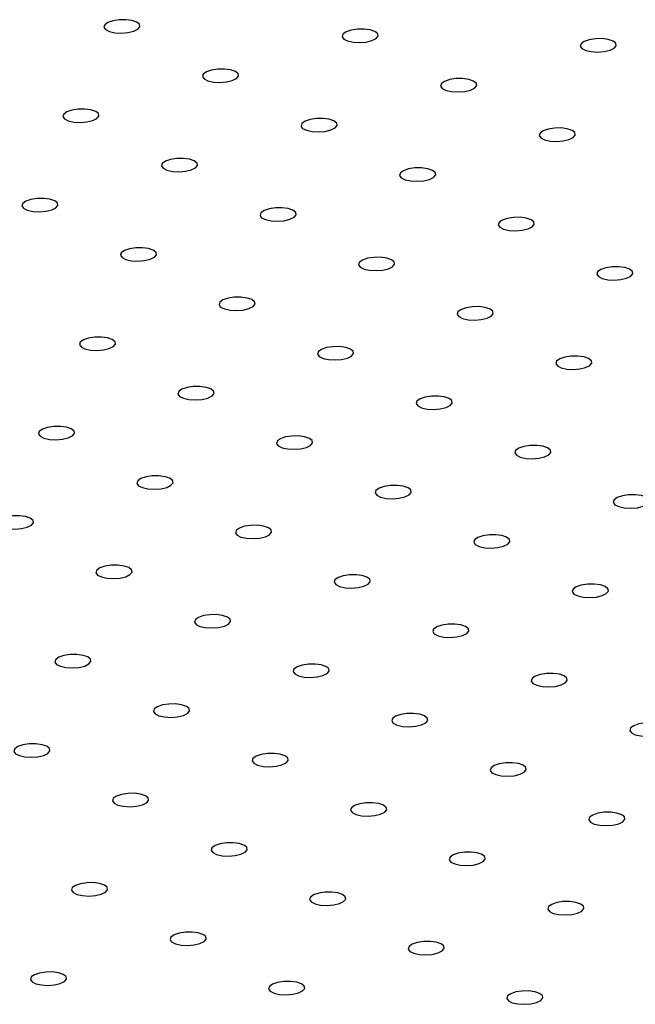
# Model space of a CAD drawing. Units: millimetres. Extents: x 12016 to 12313, y -7569 to -7359.
# Drawn here: x 12103 to 12107, y -7485 to -7478 of the extents above; entities that cross this region are included whole.
import ezdxf

# ---------------------------------------------------------------- set-up
doc = ezdxf.new("R2010")
doc.units = ezdxf.units.MM
doc.header["$LTSCALE"] = 10

msp = doc.modelspace()

# ---------------------------------------------------------------- linework, layer by layer
at = {"color": 7, "linetype": 'Continuous', "lineweight": 25, "flags": 128}
for points in [[(12103.33384, -7477.88879), (12103.30068, -7477.87763), (12103.25811, -7477.87195), (12103.21189, -7477.87251), (12103.16826, -7477.87925), (12103.13311, -7477.89124), (12103.11119, -7477.90688), (12103.10545, -7477.92405), (12103.11668, -7477.94042), (12103.14335, -7477.9538), (12103.18187, -7477.96236), (12103.22703, -7477.96496), (12103.27274, -7477.96125), (12103.31281, -7477.95172), (12103.34184, -7477.93767), (12103.35591, -7477.92098), (12103.35312, -7477.90392), (12103.33384, -7477.88879)], [(12104.9883, -7477.95466), (12104.95513, -7477.94349), (12104.91257, -7477.93781), (12104.86635, -7477.93838), (12104.82272, -7477.94511), (12104.78757, -7477.95711), (12104.76564, -7477.97275), (12104.75991, -7477.98991), (12104.77113, -7478.00629), (12104.79781, -7478.01966), (12104.83633, -7478.02823), (12104.88149, -7478.03083), (12104.92719, -7478.02712), (12104.96727, -7478.01759), (12104.9963, -7478.00353), (12105.01037, -7477.98685), (12105.00758, -7477.96979), (12104.9883, -7477.95466)], [(12106.64275, -7478.02052), (12106.60959, -7478.00936), (12106.56703, -7478.00368), (12106.52081, -7478.00425), (12106.47717, -7478.01098), (12106.44202, -7478.02298), (12106.4201, -7478.03862), (12106.41436, -7478.05578), (12106.42559, -7478.07216), (12106.45226, -7478.08553), (12106.49078, -7478.0941), (12106.53594, -7478.0967), (12106.58165, -7478.09299), (12106.62172, -7478.08346), (12106.65076, -7478.0694), (12106.66483, -7478.05272), (12106.66203, -7478.03566), (12106.64275, -7478.02052)], [(12104.0186, -7478.23212), (12103.98544, -7478.22096), (12103.94287, -7478.21527), (12103.89665, -7478.21584), (12103.85302, -7478.22258), (12103.81787, -7478.23457), (12103.79594, -7478.25021), (12103.79021, -7478.26737), (12103.80144, -7478.28375), (12103.82811, -7478.29713), (12103.86663, -7478.30569), (12103.91179, -7478.30829), (12103.9575, -7478.30458), (12103.99757, -7478.29505), (12104.0266, -7478.281), (12104.04067, -7478.26431), (12104.03788, -7478.24725), (12104.0186, -7478.23212)], [(12105.67306, -7478.29798), (12105.63989, -7478.28682), (12105.59733, -7478.28114), (12105.55111, -7478.28171), (12105.50748, -7478.28844), (12105.47232, -7478.30044), (12105.4504, -7478.31608), (12105.44466, -7478.33324), (12105.45589, -7478.34962), (12105.48257, -7478.36299), (12105.52109, -7478.37156), (12105.56625, -7478.37416), (12105.61195, -7478.37045), (12105.65203, -7478.36092), (12105.68106, -7478.34686), (12105.69513, -7478.33018), (12105.69233, -7478.31312), (12105.67306, -7478.29798)], [(12103.0489, -7478.50958), (12103.01574, -7478.49842), (12102.97318, -7478.49274), (12102.92696, -7478.4933), (12102.88332, -7478.50004), (12102.84817, -7478.51203), (12102.82625, -7478.52767), (12102.82051, -7478.54484), (12102.83174, -7478.56121), (12102.85841, -7478.57459), (12102.89693, -7478.58315), (12102.94209, -7478.58576), (12102.9878, -7478.58204), (12103.02787, -7478.57251), (12103.05691, -7478.55846), (12103.07098, -7478.54177), (12103.06818, -7478.52471), (12103.0489, -7478.50958)], [(12104.70336, -7478.57545), (12104.6702, -7478.56429), (12104.62763, -7478.5586), (12104.58141, -7478.55917), (12104.53778, -7478.56591), (12104.50263, -7478.5779), (12104.4807, -7478.59354), (12104.47497, -7478.6107), (12104.4862, -7478.62708), (12104.51287, -7478.64045), (12104.55139, -7478.64902), (12104.59655, -7478.65162), (12104.64225, -7478.64791), (12104.68233, -7478.63838), (12104.71136, -7478.62432), (12104.72543, -7478.60764), (12104.72264, -7478.59058), (12104.70336, -7478.57545)], [(12106.35781, -7478.64131), (12106.32465, -7478.63015), (12106.28209, -7478.62447), (12106.23587, -7478.62504), (12106.19224, -7478.63177), (12106.15708, -7478.64377), (12106.13516, -7478.65941), (12106.12942, -7478.67657), (12106.14065, -7478.69295), (12106.16733, -7478.70632), (12106.20585, -7478.71489), (12106.25101, -7478.71749), (12106.29671, -7478.71378), (12106.33679, -7478.70425), (12106.36582, -7478.69019), (12106.37989, -7478.67351), (12106.37709, -7478.65645), (12106.35781, -7478.64131)], [(12103.73366, -7478.85291), (12103.7005, -7478.84175), (12103.65793, -7478.83607), (12103.61171, -7478.83663), (12103.56808, -7478.84337), (12103.53293, -7478.85536), (12103.51101, -7478.871), (12103.50527, -7478.88817), (12103.5165, -7478.90454), (12103.54317, -7478.91792), (12103.58169, -7478.92648), (12103.62685, -7478.92908), (12103.67256, -7478.92537), (12103.71263, -7478.91584), (12103.74166, -7478.90179), (12103.75573, -7478.8851), (12103.75294, -7478.86804), (12103.73366, -7478.85291)], [(12105.38812, -7478.91878), (12105.35496, -7478.90761), (12105.31239, -7478.90193), (12105.26617, -7478.9025), (12105.22254, -7478.90923), (12105.18739, -7478.92123), (12105.16546, -7478.93687), (12105.15973, -7478.95403), (12105.17095, -7478.97041), (12105.19763, -7478.98378), (12105.23615, -7478.99235), (12105.28131, -7478.99495), (12105.32701, -7478.99124), (12105.36709, -7478.98171), (12105.39612, -7478.96765), (12105.41019, -7478.95097), (12105.4074, -7478.93391), (12105.38812, -7478.91878)], [(12102.76396, -7479.13037), (12102.7308, -7479.11921), (12102.68824, -7479.11353), (12102.64202, -7479.11409), (12102.59839, -7479.12083), (12102.56323, -7479.13283), (12102.54131, -7479.14846), (12102.53557, -7479.16563), (12102.5468, -7479.182), (12102.57348, -7479.19538), (12102.61199, -7479.20394), (12102.65716, -7479.20655), (12102.70286, -7479.20283), (12102.74293, -7479.1933), (12102.77197, -7479.17925), (12102.78604, -7479.16256), (12102.78324, -7479.1455), (12102.76396, -7479.13037)], [(12104.41842, -7479.19624), (12104.38526, -7479.18508), (12104.34269, -7479.1794), (12104.29647, -7479.17996), (12104.25284, -7479.1867), (12104.21769, -7479.19869), (12104.19576, -7479.21433), (12104.19003, -7479.2315), (12104.20126, -7479.24787), (12104.22793, -7479.26125), (12104.26645, -7479.26981), (12104.31161, -7479.27241), (12104.35732, -7479.2687), (12104.39739, -7479.25917), (12104.42642, -7479.24512), (12104.44049, -7479.22843), (12104.4377, -7479.21137), (12104.41842, -7479.19624)], [(12106.07288, -7479.2621), (12106.03971, -7479.25094), (12105.99715, -7479.24526), (12105.95093, -7479.24583), (12105.9073, -7479.25256), (12105.87215, -7479.26456), (12105.85022, -7479.2802), (12105.84449, -7479.29736), (12105.85571, -7479.31374), (12105.88239, -7479.32711), (12105.92091, -7479.33568), (12105.96607, -7479.33828), (12106.01177, -7479.33457), (12106.05185, -7479.32504), (12106.08088, -7479.31098), (12106.09495, -7479.2943), (12106.09216, -7479.27724), (12106.07288, -7479.2621)], [(12103.44872, -7479.4737), (12103.41556, -7479.46254), (12103.373, -7479.45686), (12103.32678, -7479.45742), (12103.28314, -7479.46416), (12103.24799, -7479.47615), (12103.22607, -7479.49179), (12103.22033, -7479.50896), (12103.23156, -7479.52533), (12103.25823, -7479.53871), (12103.29675, -7479.54727), (12103.34191, -7479.54988), (12103.38762, -7479.54616), (12103.42769, -7479.53663), (12103.45673, -7479.52258), (12103.4708, -7479.50589), (12103.468, -7479.48883), (12103.44872, -7479.4737)], [(12105.10318, -7479.53957), (12105.07002, -7479.52841), (12105.02745, -7479.52272), (12104.98123, -7479.52329), (12104.9376, -7479.53003), (12104.90245, -7479.54202), (12104.88052, -7479.55766), (12104.87479, -7479.57482), (12104.88602, -7479.5912), (12104.91269, -7479.60457), (12104.95121, -7479.61314), (12104.99637, -7479.61574), (12105.04208, -7479.61203), (12105.08215, -7479.6025), (12105.11118, -7479.58845), (12105.12525, -7479.57176), (12105.12246, -7479.5547), (12105.10318, -7479.53957)], [(12106.75764, -7479.60543), (12106.72447, -7479.59427), (12106.68191, -7479.58859), (12106.63569, -7479.58916), (12106.59206, -7479.59589), (12106.5569, -7479.60789), (12106.53498, -7479.62353), (12106.52924, -7479.64069), (12106.54047, -7479.65707), (12106.56715, -7479.67044), (12106.60567, -7479.67901), (12106.65083, -7479.68161), (12106.69653, -7479.6779), (12106.73661, -7479.66837), (12106.76564, -7479.65431), (12106.77971, -7479.63763), (12106.77691, -7479.62057), (12106.75764, -7479.60543)], [(12104.13348, -7479.81703), (12104.10032, -7479.80587), (12104.05776, -7479.80019), (12104.01154, -7479.80075), (12103.9679, -7479.80749), (12103.93275, -7479.81948), (12103.91083, -7479.83512), (12103.90509, -7479.85229), (12103.91632, -7479.86866), (12103.94299, -7479.88204), (12103.98151, -7479.8906), (12104.02667, -7479.8932), (12104.07238, -7479.88949), (12104.11245, -7479.87996), (12104.14149, -7479.86591), (12104.15555, -7479.84922), (12104.15276, -7479.83216), (12104.13348, -7479.81703)], [(12105.78794, -7479.8829), (12105.75478, -7479.87173), (12105.71221, -7479.86605), (12105.66599, -7479.86662), (12105.62236, -7479.87335), (12105.58721, -7479.88535), (12105.56528, -7479.90099), (12105.55955, -7479.91815), (12105.57077, -7479.93453), (12105.59745, -7479.9479), (12105.63597, -7479.95647), (12105.68113, -7479.95907), (12105.72683, -7479.95536), (12105.76691, -7479.94583), (12105.79594, -7479.93177), (12105.81001, -7479.91509), (12105.80722, -7479.89803), (12105.78794, -7479.8829)], [(12103.16378, -7480.09449), (12103.13062, -7480.08333), (12103.08806, -7480.07765), (12103.04184, -7480.07821), (12102.99821, -7480.08495), (12102.96305, -7480.09695), (12102.94113, -7480.11258), (12102.93539, -7480.12975), (12102.94662, -7480.14612), (12102.9733, -7480.1595), (12103.01182, -7480.16806), (12103.05698, -7480.17067), (12103.10268, -7480.16695), (12103.14276, -7480.15742), (12103.17179, -7480.14337), (12103.18586, -7480.12668), (12103.18306, -7480.10962), (12103.16378, -7480.09449)], [(12104.81824, -7480.16036), (12104.78508, -7480.1492), (12104.74251, -7480.14352), (12104.69629, -7480.14408), (12104.65266, -7480.15082), (12104.61751, -7480.16281), (12104.59559, -7480.17845), (12104.58985, -7480.19562), (12104.60108, -7480.21199), (12104.62775, -7480.22537), (12104.66627, -7480.23393), (12104.71143, -7480.23653), (12104.75714, -7480.23282), (12104.79721, -7480.22329), (12104.82624, -7480.20924), (12104.84031, -7480.19255), (12104.83752, -7480.17549), (12104.81824, -7480.16036)], [(12106.4727, -7480.22622), (12106.43954, -7480.21506), (12106.39697, -7480.20938), (12106.35075, -7480.20995), (12106.30712, -7480.21668), (12106.27197, -7480.22868), (12106.25004, -7480.24432), (12106.24431, -7480.26148), (12106.25553, -7480.27786), (12106.28221, -7480.29123), (12106.32073, -7480.2998), (12106.36589, -7480.3024), (12106.41159, -7480.29869), (12106.45167, -7480.28916), (12106.4807, -7480.2751), (12106.49477, -7480.25842), (12106.49198, -7480.24136), (12106.4727, -7480.22622)], [(12103.84854, -7480.43782), (12103.81538, -7480.42666), (12103.77282, -7480.42098), (12103.7266, -7480.42154), (12103.68296, -7480.42828), (12103.64781, -7480.44027), (12103.62589, -7480.45591), (12103.62015, -7480.47308), (12103.63138, -7480.48945), (12103.65806, -7480.50283), (12103.69657, -7480.51139), (12103.74174, -7480.514), (12103.78744, -7480.51028), (12103.82751, -7480.50075), (12103.85655, -7480.4867), (12103.87062, -7480.47001), (12103.86782, -7480.45295), (12103.84854, -7480.43782)], [(12105.503, -7480.50369), (12105.46984, -7480.49253), (12105.42727, -7480.48684), (12105.38105, -7480.48741), (12105.33742, -7480.49415), (12105.30227, -7480.50614), (12105.28034, -7480.52178), (12105.27461, -7480.53894), (12105.28584, -7480.55532), (12105.31251, -7480.56869), (12105.35103, -7480.57726), (12105.39619, -7480.57986), (12105.4419, -7480.57615), (12105.48197, -7480.56662), (12105.511, -7480.55257), (12105.52507, -7480.53588), (12105.52228, -7480.51882), (12105.503, -7480.50369)], [(12102.87885, -7480.71528), (12102.84568, -7480.70412), (12102.80312, -7480.69844), (12102.7569, -7480.699), (12102.71327, -7480.70574), (12102.67812, -7480.71774), (12102.65619, -7480.73337), (12102.65046, -7480.75054), (12102.66168, -7480.76691), (12102.68836, -7480.78029), (12102.72688, -7480.78886), (12102.77204, -7480.79146), (12102.81774, -7480.78774), (12102.85782, -7480.77822), (12102.88685, -7480.76416), (12102.90092, -7480.74747), (12102.89813, -7480.73041), (12102.87885, -7480.71528)], [(12104.5333, -7480.78115), (12104.50014, -7480.76999), (12104.45758, -7480.76431), (12104.41136, -7480.76487), (12104.36772, -7480.77161), (12104.33257, -7480.7836), (12104.31065, -7480.79924), (12104.30491, -7480.81641), (12104.31614, -7480.83278), (12104.34281, -7480.84616), (12104.38133, -7480.85472), (12104.42649, -7480.85732), (12104.4722, -7480.85361), (12104.51227, -7480.84408), (12104.54131, -7480.83003), (12104.55538, -7480.81334), (12104.55258, -7480.79628), (12104.5333, -7480.78115)], [(12106.18776, -7480.84702), (12106.1546, -7480.83585), (12106.11203, -7480.83017), (12106.06581, -7480.83074), (12106.02218, -7480.83747), (12105.98703, -7480.84947), (12105.9651, -7480.86511), (12105.95937, -7480.88227), (12105.9706, -7480.89865), (12105.99727, -7480.91202), (12106.03579, -7480.92059), (12106.08095, -7480.92319), (12106.12666, -7480.91948), (12106.16673, -7480.90995), (12106.19576, -7480.89589), (12106.20983, -7480.87921), (12106.20704, -7480.86215), (12106.18776, -7480.84702)], [(12103.56361, -7481.05861), (12103.53044, -7481.04745), (12103.48788, -7481.04177), (12103.44166, -7481.04233), (12103.39803, -7481.04907), (12103.36287, -7481.06107), (12103.34095, -7481.0767), (12103.33521, -7481.09387), (12103.34644, -7481.11024), (12103.37312, -7481.12362), (12103.41164, -7481.13218), (12103.4568, -7481.13479), (12103.5025, -7481.13107), (12103.54258, -7481.12154), (12103.57161, -7481.10749), (12103.58568, -7481.0908), (12103.58288, -7481.07374), (12103.56361, -7481.05861)], [(12105.21806, -7481.12448), (12105.1849, -7481.11332), (12105.14233, -7481.10764), (12105.09612, -7481.1082), (12105.05248, -7481.11494), (12105.01733, -7481.12693), (12104.99541, -7481.14257), (12104.98967, -7481.15974), (12105.0009, -7481.17611), (12105.02757, -7481.18949), (12105.06609, -7481.19805), (12105.11125, -7481.20065), (12105.15696, -7481.19694), (12105.19703, -7481.18741), (12105.22606, -7481.17336), (12105.24013, -7481.15667), (12105.23734, -7481.13961), (12105.21806, -7481.12448)], [(12106.87252, -7481.19034), (12106.83936, -7481.17918), (12106.79679, -7481.1735), (12106.75057, -7481.17407), (12106.70694, -7481.1808), (12106.67179, -7481.1928), (12106.64986, -7481.20844), (12106.64413, -7481.2256), (12106.65535, -7481.24198), (12106.68203, -7481.25535), (12106.72055, -7481.26392), (12106.76571, -7481.26652), (12106.81141, -7481.26281), (12106.85149, -7481.25328), (12106.88052, -7481.23922), (12106.89459, -7481.22254), (12106.8918, -7481.20548), (12106.87252, -7481.19034)], [(12102.59391, -7481.33607), (12102.56075, -7481.32491), (12102.51818, -7481.31923), (12102.47196, -7481.31979), (12102.42833, -7481.32653), (12102.39318, -7481.33853), (12102.37125, -7481.35416), (12102.36552, -7481.37133), (12102.37674, -7481.38771), (12102.40342, -7481.40108), (12102.44194, -7481.40965), (12102.4871, -7481.41225), (12102.5328, -7481.40853), (12102.57288, -7481.39901), (12102.60191, -7481.38495), (12102.61598, -7481.36826), (12102.61319, -7481.3512), (12102.59391, -7481.33607)], [(12104.24836, -7481.40194), (12104.2152, -7481.39078), (12104.17264, -7481.3851), (12104.12642, -7481.38566), (12104.08279, -7481.3924), (12104.04763, -7481.40439), (12104.02571, -7481.42003), (12104.01997, -7481.4372), (12104.0312, -7481.45357), (12104.05788, -7481.46695), (12104.0964, -7481.47551), (12104.14156, -7481.47812), (12104.18726, -7481.4744), (12104.22734, -7481.46487), (12104.25637, -7481.45082), (12104.27044, -7481.43413), (12104.26764, -7481.41707), (12104.24836, -7481.40194)], [(12105.90282, -7481.46781), (12105.86966, -7481.45665), (12105.82709, -7481.45096), (12105.78087, -7481.45153), (12105.73724, -7481.45827), (12105.70209, -7481.47026), (12105.68017, -7481.4859), (12105.67443, -7481.50306), (12105.68566, -7481.51944), (12105.71233, -7481.53281), (12105.75085, -7481.54138), (12105.79601, -7481.54398), (12105.84172, -7481.54027), (12105.88179, -7481.53074), (12105.91082, -7481.51669), (12105.92489, -7481.5), (12105.9221, -7481.48294), (12105.90282, -7481.46781)], [(12103.27867, -7481.6794), (12103.24551, -7481.66824), (12103.20294, -7481.66256), (12103.15672, -7481.66312), (12103.11309, -7481.66986), (12103.07794, -7481.68186), (12103.05601, -7481.69749), (12103.05028, -7481.71466), (12103.0615, -7481.73103), (12103.08818, -7481.74441), (12103.1267, -7481.75298), (12103.17186, -7481.75558), (12103.21756, -7481.75186), (12103.25764, -7481.74234), (12103.28667, -7481.72828), (12103.30074, -7481.71159), (12103.29795, -7481.69453), (12103.27867, -7481.6794)], [(12104.93312, -7481.74527), (12104.89996, -7481.73411), (12104.8574, -7481.72843), (12104.81118, -7481.72899), (12104.76754, -7481.73573), (12104.73239, -7481.74772), (12104.71047, -7481.76336), (12104.70473, -7481.78053), (12104.71596, -7481.7969), (12104.74263, -7481.81028), (12104.78115, -7481.81884), (12104.82632, -7481.82145), (12104.87202, -7481.81773), (12104.91209, -7481.8082), (12104.94113, -7481.79415), (12104.9552, -7481.77746), (12104.9524, -7481.7604), (12104.93312, -7481.74527)], [(12106.58758, -7481.81114), (12106.55442, -7481.79997), (12106.51185, -7481.79429), (12106.46563, -7481.79486), (12106.422, -7481.8016), (12106.38685, -7481.81359), (12106.36492, -7481.82923), (12106.35919, -7481.84639), (12106.37042, -7481.86277), (12106.39709, -7481.87614), (12106.43561, -7481.88471), (12106.48077, -7481.88731), (12106.52648, -7481.8836), (12106.56655, -7481.87407), (12106.59558, -7481.86001), (12106.60965, -7481.84333), (12106.60686, -7481.82627), (12106.58758, -7481.81114)], [(12103.96343, -7482.02273), (12103.93026, -7482.01157), (12103.8877, -7482.00589), (12103.84148, -7482.00645), (12103.79785, -7482.01319), (12103.7627, -7482.02519), (12103.74077, -7482.04082), (12103.73504, -7482.05799), (12103.74626, -7482.07436), (12103.77294, -7482.08774), (12103.81146, -7482.0963), (12103.85662, -7482.09891), (12103.90232, -7482.09519), (12103.9424, -7482.08566), (12103.97143, -7482.07161), (12103.9855, -7482.05492), (12103.98271, -7482.03786), (12103.96343, -7482.02273)], [(12105.61788, -7482.0886), (12105.58472, -7482.07744), (12105.54216, -7482.07176), (12105.49594, -7482.07232), (12105.4523, -7482.07906), (12105.41715, -7482.09105), (12105.39523, -7482.10669), (12105.38949, -7482.12386), (12105.40072, -7482.14023), (12105.42739, -7482.15361), (12105.46591, -7482.16217), (12105.51107, -7482.16477), (12105.55678, -7482.16106), (12105.59685, -7482.15153), (12105.62589, -7482.13748), (12105.63996, -7482.12079), (12105.63716, -7482.10373), (12105.61788, -7482.0886)], [(12102.99373, -7482.30019), (12102.96057, -7482.28903), (12102.918, -7482.28335), (12102.87178, -7482.28391), (12102.82815, -7482.29065), (12102.793, -7482.30265), (12102.77107, -7482.31828), (12102.76534, -7482.33545), (12102.77657, -7482.35183), (12102.80324, -7482.3652), (12102.84176, -7482.37377), (12102.88692, -7482.37637), (12102.93263, -7482.37265), (12102.9727, -7482.36313), (12103.00173, -7482.34907), (12103.0158, -7482.33238), (12103.01301, -7482.31532), (12102.99373, -7482.30019)], [(12104.64818, -7482.36606), (12104.61502, -7482.3549), (12104.57246, -7482.34922), (12104.52624, -7482.34978), (12104.48261, -7482.35652), (12104.44745, -7482.36851), (12104.42553, -7482.38415), (12104.41979, -7482.40132), (12104.43102, -7482.41769), (12104.4577, -7482.43107), (12104.49622, -7482.43963), (12104.54138, -7482.44224), (12104.58708, -7482.43852), (12104.62716, -7482.42899), (12104.65619, -7482.41494), (12104.67026, -7482.39825), (12104.66746, -7482.38119), (12104.64818, -7482.36606)], [(12106.30264, -7482.43193), (12106.26948, -7482.42077), (12106.22691, -7482.41508), (12106.18069, -7482.41565), (12106.13706, -7482.42239), (12106.10191, -7482.43438), (12106.07999, -7482.45002), (12106.07425, -7482.46718), (12106.08548, -7482.48356), (12106.11215, -7482.49693), (12106.15067, -7482.5055), (12106.19583, -7482.5081), (12106.24154, -7482.50439), (12106.28161, -7482.49486), (12106.31064, -7482.48081), (12106.32471, -7482.46412), (12106.32192, -7482.44706), (12106.30264, -7482.43193)], [(12103.67849, -7482.64352), (12103.64533, -7482.63236), (12103.60276, -7482.62668), (12103.55654, -7482.62724), (12103.51291, -7482.63398), (12103.47776, -7482.64598), (12103.45583, -7482.66161), (12103.4501, -7482.67878), (12103.46132, -7482.69515), (12103.488, -7482.70853), (12103.52652, -7482.7171), (12103.57168, -7482.7197), (12103.61738, -7482.71598), (12103.65746, -7482.70646), (12103.68649, -7482.6924), (12103.70056, -7482.67571), (12103.69777, -7482.65865), (12103.67849, -7482.64352)], [(12105.33294, -7482.70939), (12105.29978, -7482.69823), (12105.25722, -7482.69255), (12105.211, -7482.69311), (12105.16737, -7482.69985), (12105.13221, -7482.71184), (12105.11029, -7482.72748), (12105.10455, -7482.74465), (12105.11578, -7482.76102), (12105.14246, -7482.7744), (12105.18097, -7482.78296), (12105.22614, -7482.78557), (12105.27184, -7482.78185), (12105.31191, -7482.77232), (12105.34095, -7482.75827), (12105.35502, -7482.74158), (12105.35222, -7482.72452), (12105.33294, -7482.70939)], [(12106.9874, -7482.77526), (12106.95424, -7482.7641), (12106.91167, -7482.75841), (12106.86545, -7482.75898), (12106.82182, -7482.76572), (12106.78667, -7482.77771), (12106.76474, -7482.79335), (12106.75901, -7482.81051), (12106.77024, -7482.82689), (12106.79691, -7482.84026), (12106.83543, -7482.84883), (12106.88059, -7482.85143), (12106.9263, -7482.84772), (12106.96637, -7482.83819), (12106.9954, -7482.82413), (12107.00947, -7482.80745), (12107.00668, -7482.79039), (12106.9874, -7482.77526)], [(12102.70879, -7482.92098), (12102.67563, -7482.90982), (12102.63306, -7482.90414), (12102.58684, -7482.90471), (12102.54321, -7482.91144), (12102.50806, -7482.92344), (12102.48614, -7482.93907), (12102.4804, -7482.95624), (12102.49163, -7482.97262), (12102.5183, -7482.98599), (12102.55682, -7482.99456), (12102.60198, -7482.99716), (12102.64769, -7482.99345), (12102.68776, -7482.98392), (12102.71679, -7482.96986), (12102.73086, -7482.95318), (12102.72807, -7482.93611), (12102.70879, -7482.92098)], [(12104.36325, -7482.98685), (12104.33009, -7482.97569), (12104.28752, -7482.97001), (12104.2413, -7482.97057), (12104.19767, -7482.97731), (12104.16252, -7482.98931), (12104.14059, -7483.00494), (12104.13486, -7483.02211), (12104.14608, -7483.03848), (12104.17276, -7483.05186), (12104.21128, -7483.06042), (12104.25644, -7483.06303), (12104.30214, -7483.05931), (12104.34222, -7483.04978), (12104.37125, -7483.03573), (12104.38532, -7483.01904), (12104.38253, -7483.00198), (12104.36325, -7482.98685)], [(12106.0177, -7483.05272), (12105.98454, -7483.04156), (12105.94198, -7483.03588), (12105.89576, -7483.03644), (12105.85212, -7483.04318), (12105.81697, -7483.05517), (12105.79505, -7483.07081), (12105.78931, -7483.08798), (12105.80054, -7483.10435), (12105.82721, -7483.11773), (12105.86573, -7483.12629), (12105.91089, -7483.12889), (12105.9566, -7483.12518), (12105.99667, -7483.11565), (12106.02571, -7483.1016), (12106.03978, -7483.08491), (12106.03698, -7483.06785), (12106.0177, -7483.05272)], [(12103.39355, -7483.26431), (12103.36039, -7483.25315), (12103.31782, -7483.24747), (12103.2716, -7483.24804), (12103.22797, -7483.25477), (12103.19282, -7483.26677), (12103.17089, -7483.2824), (12103.16516, -7483.29957), (12103.17639, -7483.31595), (12103.20306, -7483.32932), (12103.24158, -7483.33789), (12103.28674, -7483.34049), (12103.33245, -7483.33677), (12103.37252, -7483.32725), (12103.40155, -7483.31319), (12103.41562, -7483.29651), (12103.41283, -7483.27944), (12103.39355, -7483.26431)], [(12105.04801, -7483.33018), (12105.01484, -7483.31902), (12104.97228, -7483.31334), (12104.92606, -7483.3139), (12104.88243, -7483.32064), (12104.84727, -7483.33263), (12104.82535, -7483.34827), (12104.81961, -7483.36544), (12104.83084, -7483.38181), (12104.85752, -7483.39519), (12104.89604, -7483.40375), (12104.9412, -7483.40636), (12104.9869, -7483.40264), (12105.02698, -7483.39311), (12105.05601, -7483.37906), (12105.07008, -7483.36237), (12105.06729, -7483.34531), (12105.04801, -7483.33018)], [(12106.70246, -7483.39605), (12106.6693, -7483.38489), (12106.62674, -7483.3792), (12106.58052, -7483.37977), (12106.53688, -7483.38651), (12106.50173, -7483.3985), (12106.47981, -7483.41414), (12106.47407, -7483.4313), (12106.4853, -7483.44768), (12106.51197, -7483.46105), (12106.55049, -7483.46962), (12106.59565, -7483.47222), (12106.64136, -7483.46851), (12106.68143, -7483.45898), (12106.71047, -7483.44493), (12106.72453, -7483.42824), (12106.72174, -7483.41118), (12106.70246, -7483.39605)], [(12104.07831, -7483.60764), (12104.04515, -7483.59648), (12104.00258, -7483.5908), (12103.95636, -7483.59136), (12103.91273, -7483.5981), (12103.87758, -7483.6101), (12103.85565, -7483.62573), (12103.84992, -7483.6429), (12103.86115, -7483.65927), (12103.88782, -7483.67265), (12103.92634, -7483.68122), (12103.9715, -7483.68382), (12104.0172, -7483.6801), (12104.05728, -7483.67058), (12104.08631, -7483.65652), (12104.10038, -7483.63983), (12104.09759, -7483.62277), (12104.07831, -7483.60764)], [(12105.73276, -7483.67351), (12105.6996, -7483.66235), (12105.65704, -7483.65667), (12105.61082, -7483.65723), (12105.56719, -7483.66397), (12105.53203, -7483.67596), (12105.51011, -7483.6916), (12105.50437, -7483.70877), (12105.5156, -7483.72514), (12105.54228, -7483.73852), (12105.5808, -7483.74708), (12105.62596, -7483.74969), (12105.67166, -7483.74597), (12105.71174, -7483.73644), (12105.74077, -7483.72239), (12105.75484, -7483.7057), (12105.75204, -7483.68864), (12105.73276, -7483.67351)], [(12103.10861, -7483.8851), (12103.07545, -7483.87394), (12103.03288, -7483.86826), (12102.98666, -7483.86883), (12102.94303, -7483.87556), (12102.90788, -7483.88756), (12102.88596, -7483.9032), (12102.88022, -7483.92036), (12102.89145, -7483.93674), (12102.91812, -7483.95011), (12102.95664, -7483.95868), (12103.0018, -7483.96128), (12103.04751, -7483.95757), (12103.08758, -7483.94804), (12103.11661, -7483.93398), (12103.13068, -7483.9173), (12103.12789, -7483.90023), (12103.10861, -7483.8851)], [(12104.76307, -7483.95097), (12104.72991, -7483.93981), (12104.68734, -7483.93413), (12104.64112, -7483.93469), (12104.59749, -7483.94143), (12104.56234, -7483.95343), (12104.54041, -7483.96906), (12104.53468, -7483.98623), (12104.5459, -7484.0026), (12104.57258, -7484.01598), (12104.6111, -7484.02454), (12104.65626, -7484.02715), (12104.70196, -7484.02343), (12104.74204, -7484.0139), (12104.77107, -7483.99985), (12104.78514, -7483.98316), (12104.78235, -7483.9661), (12104.76307, -7483.95097)], [(12106.41752, -7484.01684), (12106.38436, -7484.00568), (12106.3418, -7484), (12106.29558, -7484.00056), (12106.25194, -7484.0073), (12106.21679, -7484.01929), (12106.19487, -7484.03493), (12106.18913, -7484.0521), (12106.20036, -7484.06847), (12106.22704, -7484.08185), (12106.26555, -7484.09041), (12106.31072, -7484.09301), (12106.35642, -7484.0893), (12106.39649, -7484.07977), (12106.42553, -7484.06572), (12106.4396, -7484.04903), (12106.4368, -7484.03197), (12106.41752, -7484.01684)], [(12103.79337, -7484.22843), (12103.76021, -7484.21727), (12103.71764, -7484.21159), (12103.67142, -7484.21216), (12103.62779, -7484.21889), (12103.59264, -7484.23089), (12103.57071, -7484.24652), (12103.56498, -7484.26369), (12103.57621, -7484.28007), (12103.60288, -7484.29344), (12103.6414, -7484.30201), (12103.68656, -7484.30461), (12103.73227, -7484.30089), (12103.77234, -7484.29137), (12103.80137, -7484.27731), (12103.81544, -7484.26063), (12103.81265, -7484.24356), (12103.79337, -7484.22843)], [(12105.44783, -7484.2943), (12105.41466, -7484.28314), (12105.3721, -7484.27746), (12105.32588, -7484.27802), (12105.28225, -7484.28476), (12105.2471, -7484.29676), (12105.22517, -7484.31239), (12105.21944, -7484.32956), (12105.23066, -7484.34593), (12105.25734, -7484.35931), (12105.29586, -7484.36787), (12105.34102, -7484.37048), (12105.38672, -7484.36676), (12105.4268, -7484.35723), (12105.45583, -7484.34318), (12105.4699, -7484.32649), (12105.46711, -7484.30943), (12105.44783, -7484.2943)], [(12102.82367, -7484.50589), (12102.79051, -7484.49473), (12102.74795, -7484.48905), (12102.70173, -7484.48962), (12102.65809, -7484.49635), (12102.62294, -7484.50835), (12102.60102, -7484.52399), (12102.59528, -7484.54115), (12102.60651, -7484.55753), (12102.63318, -7484.5709), (12102.6717, -7484.57947), (12102.71687, -7484.58207), (12102.76257, -7484.57836), (12102.80264, -7484.56883), (12102.83168, -7484.55477), (12102.84575, -7484.53809), (12102.84295, -7484.52103), (12102.82367, -7484.50589)], [(12104.47813, -7484.57176), (12104.44497, -7484.5606), (12104.4024, -7484.55492), (12104.35618, -7484.55548), (12104.31255, -7484.56222), (12104.2774, -7484.57422), (12104.25547, -7484.58985), (12104.24974, -7484.60702), (12104.26097, -7484.62339), (12104.28764, -7484.63677), (12104.32616, -7484.64534), (12104.37132, -7484.64794), (12104.41703, -7484.64422), (12104.4571, -7484.6347), (12104.48613, -7484.62064), (12104.5002, -7484.60395), (12104.49741, -7484.58689), (12104.47813, -7484.57176)], [(12106.13259, -7484.63763), (12106.09942, -7484.62647), (12106.05686, -7484.62079), (12106.01064, -7484.62135), (12105.96701, -7484.62809), (12105.93185, -7484.64008), (12105.90993, -7484.65572), (12105.90419, -7484.67289), (12105.91542, -7484.68926), (12105.9421, -7484.70264), (12105.98062, -7484.7112), (12106.02578, -7484.71381), (12106.07148, -7484.71009), (12106.11156, -7484.70056), (12106.14059, -7484.68651), (12106.15466, -7484.66982), (12106.15186, -7484.65276), (12106.13259, -7484.63763)]]:
    msp.add_lwpolyline(points, dxfattribs=at)

doc.saveas('drawing.dxf')
